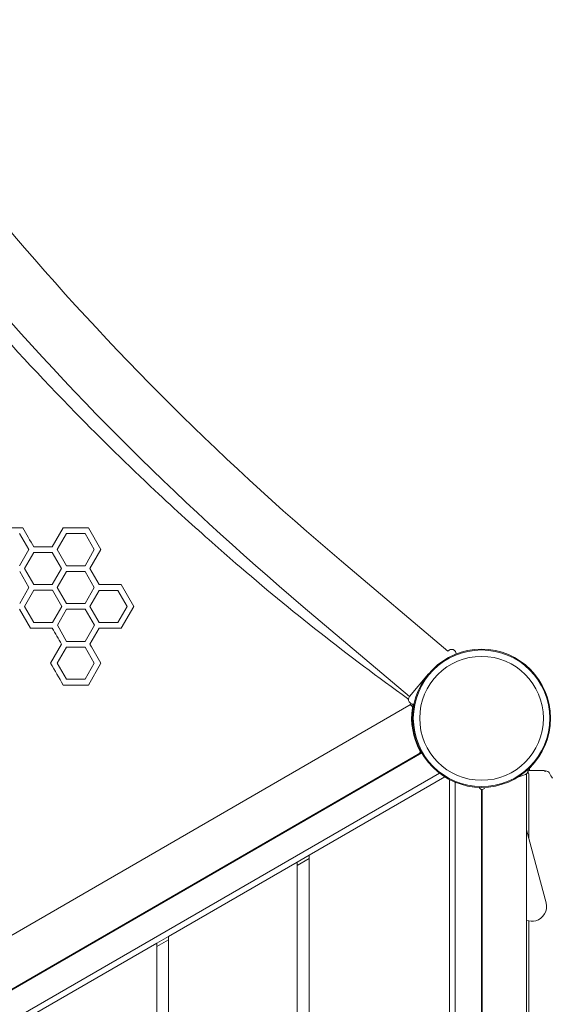
# Model space of a CAD drawing. Units: millimetres. Extents: x -6640 to 5867, y -4342 to 6941.
# Drawn here: x 2471 to 2927, y 1256 to 2096 of the extents above; entities that cross this region are included whole.
import ezdxf

# ---------------------------------------------------------------- set-up
doc = ezdxf.new("R2010")
doc.units = ezdxf.units.MM
doc.header["$LTSCALE"] = 0.2
doc.header["$MEASUREMENT"] = 0
doc.header["$PDMODE"] = 1
doc.layers.add('HAGS-Dim Plan', color=7, linetype='Continuous', lineweight=100)
doc.layers.add('HAGS-Plan', color=7, linetype='Continuous')
doc.styles.get("Standard").update_dxf_attribs({"font": 'g13f12d.shx', "height": 300})
doc.dimstyles.new('HAGS - Dim Plan', dxfattribs={"dimtxt": 300, "dimasz": 200, "dimexe": 0.18, "dimexo": 0.0625, "dimgap": 150, "dimtad": 0, "dimlfac": 0.001, "dimrnd": 0.05, "dimzin": 1, "dimdsep": 46, "dimtxsty": 'Standard', "dimblk": 'HAGS - Dim Plan arrow', "dimcen": 0.1, "dimse1": 1, "dimse2": 1, "dimclrd": 1, "dimadec": 0, "dimazin": 0, "dimtfac": 1, "dimtofl": 0, "dimtmove": 0, "dimatfit": 3, "dimfxl": 1, "dimtolj": 1, "dimtzin": 0, "dimarcsym": 0})

# ---------------------------------------------------------------- blocks, each defined once
blk = doc.blocks.new('HAGS - Dim Plan arrow')
at = {"color": 1, "lineweight": 0}
blk.add_lwpolyline([(0, 0, 0, 0.35, 0), (-1, 0, 0.015, 0.015, 0)], format="xyseb", dxfattribs=at)
blk = doc.blocks.new('*D1')
at = {"layer": 'Defpoints', "color": 0, "transparency": 16777216}
for p in [(4367, 5961.85), (4367, 1244.04, 10), (-1497.66, -1302.4)]:
    blk.add_point(p, dxfattribs=at)
at = {"layer": 'HAGS-Dim Plan', "color": 1, "lineweight": -2, "transparency": 16777216}
for p, q in [((-1297.66, 5961.85), (829.23, 5961.85)), ((4167, 5961.85), (2040.1, 5961.85))]:
    blk.add_line(p, q, dxfattribs=at)
at = {"layer": 'HAGS-Dim Plan', "color": 1, "lineweight": -2, "transparency": 16777216, "xscale": 200, "yscale": 200, "zscale": 200, "rotation": 180}
blk.add_blockref('HAGS - Dim Plan arrow', (-1497.66, 5961.85), dxfattribs=at)
at = {"layer": 'HAGS-Dim Plan', "color": 1, "lineweight": -2, "transparency": 16777216, "xscale": 200, "yscale": 200, "zscale": 200}
blk.add_blockref('HAGS - Dim Plan arrow', (4367, 5961.85), dxfattribs=at)
at = {"layer": 'HAGS-Dim Plan', "color": 0, "transparency": 16777216, "insert": (1434.67, 5961.85), "char_height": 300, "attachment_point": 5}
blk.add_mtext('\\A1;5.85m', dxfattribs=at)
blk = doc.blocks.new('*D2')
at = {"layer": 'Defpoints', "color": 0, "transparency": 16777216}
for p in [(4863.43, 6744.06), (4863.43, 1249.42), (-3020.31, -2207.04)]:
    blk.add_point(p, dxfattribs=at)
at = {"layer": 'HAGS-Dim Plan', "color": 1, "lineweight": -2, "transparency": 16777216}
for p, q in [((-2820.31, 6744.06), (315.6, 6744.06)), ((4663.43, 6744.06), (1527.52, 6744.06))]:
    blk.add_line(p, q, dxfattribs=at)
at = {"layer": 'HAGS-Dim Plan', "color": 1, "lineweight": -2, "transparency": 16777216, "xscale": 200, "yscale": 200, "zscale": 200, "rotation": 180}
blk.add_blockref('HAGS - Dim Plan arrow', (-3020.31, 6744.06), dxfattribs=at)
at = {"layer": 'HAGS-Dim Plan', "color": 1, "lineweight": -2, "transparency": 16777216, "xscale": 200, "yscale": 200, "zscale": 200}
blk.add_blockref('HAGS - Dim Plan arrow', (4863.43, 6744.06), dxfattribs=at)
at = {"layer": 'HAGS-Dim Plan', "color": 0, "transparency": 16777216, "insert": (921.56, 6744.06), "char_height": 300, "attachment_point": 5}
blk.add_mtext('\\A1;7.90m', dxfattribs=at)

msp = doc.modelspace()

# ---------------------------------------------------------------- linework, layer by layer
at = {"layer": 'HAGS-Plan', "linetype": 'Continuous', "lineweight": 0}
for p, q in [((2455.254, 1662.626), (2473.919, 1662.626)), ((2479.009, 1644.013), (2471.091, 1657.728)), ((2499.087, 1646.462), (2508.42, 1662.626)), ((2511.248, 1657.728), (2503.329, 1644.013)), ((2508.42, 1662.626), (2529.912, 1662.626)), ((2527.084, 1657.728), (2511.248, 1657.728)), ((2535.002, 1644.013), (2527.084, 1657.728)), ((2529.912, 1662.626), (2540.658, 1644.013)), ((2471.091, 1630.298), (2479.009, 1644.013)), ((2483.251, 1641.564), (2475.333, 1627.849)), ((2483.251, 1646.462), (2499.087, 1646.462)), ((2499.087, 1641.564), (2483.251, 1641.564)), ((2507.006, 1627.849), (2499.087, 1641.564)), ((2503.329, 1644.013), (2511.248, 1630.298)), ((2527.084, 1630.298), (2535.002, 1644.013)), ((2540.658, 1644.013), (2531.326, 1627.849)), ((2746.308, 1634.152), (2837.288, 1557.449)), ((2479.131, 1611.756), (2471.212, 1625.471)), ((2475.333, 1627.849), (2483.251, 1614.134)), ((2499.087, 1614.134), (2507.006, 1627.849)), ((2511.248, 1625.4), (2503.329, 1611.685)), ((2511.248, 1630.298), (2527.084, 1630.298)), ((2527.084, 1625.4), (2511.248, 1625.4)), ((2535.002, 1611.685), (2527.084, 1625.4)), ((2531.326, 1627.849), (2539.244, 1614.134)), ((2483.251, 1614.134), (2499.087, 1614.134)), ((2539.244, 1614.134), (2557.909, 1614.135)), ((2557.909, 1614.135), (2568.655, 1595.522)), ((2471.212, 1598.041), (2479.131, 1611.756)), ((2483.373, 1609.307), (2475.454, 1595.592)), ((2499.209, 1609.307), (2483.373, 1609.307)), ((2507.127, 1595.592), (2499.209, 1609.307)), ((2503.329, 1611.685), (2511.247, 1597.971)), ((2527.084, 1597.971), (2535.002, 1611.685)), ((2539.244, 1609.236), (2531.326, 1595.522)), ((2555.081, 1609.236), (2539.244, 1609.236)), ((2562.999, 1595.522), (2555.081, 1609.236)), ((2511.247, 1597.971), (2527.084, 1597.971)), ((2480.423, 1576.909), (2471.091, 1593.072)), ((2475.454, 1595.592), (2483.373, 1581.877)), ((2499.209, 1581.877), (2507.127, 1595.592)), ((2511.369, 1593.143), (2503.451, 1579.428)), ((2527.206, 1593.143), (2511.369, 1593.143)), ((2535.124, 1579.428), (2527.206, 1593.143)), ((2531.326, 1595.522), (2539.244, 1581.807)), ((2555.081, 1581.807), (2562.999, 1595.522)), ((2568.655, 1595.522), (2557.909, 1576.909)), ((2713.564, 1595.313), (2804.544, 1518.61)), ((2483.373, 1581.877), (2499.209, 1581.877)), ((2539.244, 1581.807), (2555.081, 1581.807)), ((2499.087, 1576.909), (2480.423, 1576.909)), ((2503.451, 1579.428), (2511.369, 1565.713)), ((2527.206, 1565.713), (2535.124, 1579.428)), ((2539.244, 1576.909), (2531.326, 1563.194)), ((2557.909, 1576.909), (2539.244, 1576.909)), ((2511.369, 1565.713), (2527.206, 1565.713)), ((2497.673, 1547.03), (2507.006, 1563.194)), ((2511.248, 1560.745), (2503.329, 1547.03)), ((2527.084, 1560.745), (2511.248, 1560.745)), ((2535.002, 1547.03), (2527.084, 1560.745)), ((2503.329, 1547.03), (2511.247, 1533.315)), ((2527.084, 1533.315), (2535.002, 1547.03)), ((2540.658, 1547.03), (2529.912, 1528.417)), ((2511.247, 1533.315), (2527.084, 1533.315)), ((2820.803, 1537.895), (2804.542, 1518.608)), ((2529.912, 1528.417), (2508.42, 1528.417)), ((2803.877, 1510.889), (2021.606, 1059.244)), ((2803.989, 1510.949), (2806.261, 1512.261)), ((2813.909, 1471.814), (2814.389, 1470.926)), ((2814.617, 1471.049), (2814.389, 1470.926)), ((2051.095, 1029.5), (2814.93, 1470.5)), ((2813.814, 1470.433), (2051.712, 1030.433)), ((2052.961, 1031.159), (2812.522, 1469.692)), ((2813.814, 1470.433), (2814.465, 1470.809)), ((2906.995, 1455.577), (2906.681, 1455.577)), ((2906.995, 1457.33), (2906.995, 1455.577)), ((2907.129, 1457.456), (2907.857, 1458.141)), ((2907.735, 1458.271), (2907.857, 1458.141)), ((2830.041, 1453.244), (2058.484, 1007.785)), ((2834.57, 1450.085), (2718.525, 1383.087)), ((2838.525, 552.199), (2838.525, 1447.801)), ((2896.93, 1449.742), (2904.495, 1452.365)), ((2896.949, 1449.754), (2903.448, 1452.04)), ((2904.495, 548.789), (2904.495, 1452.365)), ((2906.495, 1397.268), (2906.495, 1452.221)), ((2843.525, 554.541), (2843.525, 1445.459)), ((2866.025, 1439.314), (2866.025, 561.839)), ((2866.495, 1439.189), (2868.748, 1439.97)), ((2866.495, 561.964), (2866.495, 1439.189)), ((2921.177, 1342.475), (2904.495, 1404.733)), ((2718.525, 1383.087), (2708.525, 1377.313)), ((2708.525, 1374.426), (2718.525, 1380.2)), ((2718.525, 616.913), (2718.525, 1383.087)), ((2708.525, 1377.313), (2598.525, 1313.805)), ((2708.525, 1377.313), (2708.525, 622.687)), ((2906.495, 672.985), (2906.495, 1327.015)), ((2598.525, 1313.805), (2588.525, 1308.031)), ((2598.525, 686.195), (2598.525, 1313.805)), ((2588.525, 1308.031), (2478.525, 1244.523)), ((2598.525, 1310.918), (2588.525, 1305.144)), ((2588.525, 1308.031), (2588.525, 691.969))]:
    msp.add_line(p, q, dxfattribs=at)
for radius in [59, 59, 58.336, 58.336, 52.888, 52.888]:
    msp.add_circle((2866.025, 1500), radius, dxfattribs=at)
for centre, radius, start, end in [((4309.126, 3487.875), 2424.6, 210, 229.866768), ((4309.126, 3487.875), 2475.4, 210, 229.866768), ((2840.345, 1554.869), 4, 0.048243, 139.818941), ((2807.601, 1516.03), 4, 139.866768, 279.734059), ((2804.877, 1509.157), 2, 351.838064, 120), ((2865.754, 1500.426), 59.5, 171.838064, 208.136394), ((2865.775, 1500.433), 60, 168.798862, 170.621538), ((2866.025, 1500), 59.25, 176.119335, 198.997416), ((2811.522, 1471.424), 2, 300, 28.136394), ((2865.775, 1500.433), 60, 209.356897, 210), ((2902.452, 1454.87), 3, 289.384539, 20.762316), ((2866.495, 1500.577), 59.25, 300.912365, 300.935124), ((2866.495, 1500.577), 59.5, 302.01496, 302.059189), ((2904.495, 1452.221), 2, 0, 65.200249), ((2866.606, 1442.257), 3, 203.951559, 271.700994), ((2868.495, 1439.109), 2, 175.695786, 177.685578), ((2909.103, 1339.24), 12.5, 285, 15), ((2909.103, 1339.24), 12.5, 248.369827, 285)]:
    msp.add_arc(centre, radius, start, end, dxfattribs=at)
for points, knots in [([(2802.855, 1516.854), (2777.587, 1535.012), (2752.539, 1553.782), (2703.468, 1592.35), (2679.431, 1612.163), (2649.251, 1638.131), (2642.485, 1644.026), (2628.041, 1656.771), (2620.376, 1663.632), (2604.031, 1678.469), (2595.365, 1686.464), (2563.795, 1716.061), (2541.222, 1738.143), (2489.432, 1790.979), (2460.575, 1822.107), (2416.355, 1872.486), (2400.521, 1891.098), (2359.208, 1941.203), (2334.203, 1973.147), (2262.77, 2069.305), (2218.615, 2135.239), (2172.271, 2212.162), (2167.02, 2221.002), (2159.18, 2234.385), (2156.553, 2238.903), (2139.428, 2268.561), (2125.365, 2293.924), (2093.311, 2354.199), (2075.719, 2389.265), (2043.279, 2457.985), (2028.347, 2491.56), (2003.264, 2551.591), (1992.803, 2577.924), (1965.374, 2650.679), (1949.429, 2697.307), (1929.639, 2761.814), (1924.469, 2779.414), (1910.854, 2827.92), (1902.872, 2858.868), (1892.852, 2901.473), (1890.216, 2913.102), (1878.8, 2965.431), (1871.127, 3006.174), (1861.44, 3067.371), (1858.525, 3087.758), (1854.639, 3118.023), (1853.423, 3128.008), (1851.868, 3141.874), (1851.371, 3146.49), (1850.266, 3156.929), (1849.646, 3162.933), (1849.036, 3168.916)], [-201.551374, -201.551374, -201.551374, -201.551374, -191.7689877, -191.7689877, -182.0881951, -182.0881951, -179.2747738, -179.2747738, -176.0566964, -176.0566964, -172.3781785, -172.3781785, -162.5748799, -162.5748799, -149.4910707, -149.4910707, -142.0095208, -142.0095208, -129.6479638, -129.6479638, -105.6026887, -105.6026887, -102.4933568, -102.4933568, -100.9137059, -100.9137059, -92.140226, -92.140226, -80.2581685, -80.2581685, -69.0956391, -69.0956391, -60.4551341, -60.4551341, -45.337909, -45.337909, -39.6788217, -39.6788217, -29.7670447, -29.7670447, -26.0485453, -26.0485453, -13.039531, -13.039531, -6.4864046, -6.4864046, -3.3501324, -3.3501324, -1.9042075, -1.9042075, 0, 0, 0, 0]), ([(2806.911, 1504.01), (2806.956, 1504.672), (2807.05, 1505.888), (2807.277, 1507.704), (2807.324, 1508.054), (2807.439, 1508.854), (2807.507, 1509.293), (2807.647, 1510.137), (2807.719, 1510.54), (2807.866, 1511.324), (2807.941, 1511.702), (2808.014, 1512.051)], [-0.72318536, -0.72318536, -0.72318536, -0.72318536, -0.47488013, -0.47488013, -0.41427243, -0.41427243, -0.33356278, -0.33356278, -0.2532746, -0.2532746, -0.16886724, -0.16886724, -0.16886724, -0.16886724]), ([(2813.909, 1471.814), (2813.853, 1471.917), (2813.797, 1472.022), (2813.74, 1472.128), (2813.684, 1472.235), (2813.62, 1472.355), (2813.554, 1472.48), (2813.489, 1472.605), (2813.421, 1472.736), (2813.35, 1472.874), (2813.279, 1473.011), (2813.206, 1473.155), (2813.129, 1473.306), (2812.824, 1473.912), (2812.487, 1474.604), (2812.13, 1475.386), (2811.772, 1476.169), (2811.406, 1477.016), (2811.045, 1477.916), (2810.864, 1478.367), (2810.686, 1478.826), (2810.511, 1479.294), (2810.468, 1479.411), (2810.424, 1479.528), (2810.381, 1479.646), (2810.36, 1479.705), (2810.338, 1479.764), (2810.317, 1479.823), (2810.306, 1479.852), (2810.296, 1479.882), (2810.285, 1479.911), (2810.274, 1479.941), (2810.264, 1479.969), (2810.253, 1480), (2810.231, 1480.062), (2810.209, 1480.122), (2810.188, 1480.181), (2810.178, 1480.211), (2810.167, 1480.24), (2810.157, 1480.269), (2810.152, 1480.284), (2810.147, 1480.298), (2810.142, 1480.313), (2810.139, 1480.32), (2810.137, 1480.327), (2810.134, 1480.334), (2810.132, 1480.341), (2810.129, 1480.351), (2810.127, 1480.356), (2810.098, 1480.438), (2810.056, 1480.557), (2810.003, 1480.713)], [0, 0, 0, 0, 0.0625, 0.0625, 0.0625, 0.125, 0.125, 0.125, 0.1875, 0.1875, 0.1875, 0.25, 0.25, 0.25, 0.5, 0.5, 0.5, 0.75, 0.75, 0.75, 0.875, 0.875, 0.875, 0.90625, 0.90625, 0.90625, 0.921875, 0.921875, 0.921875, 0.9296875, 0.9296875, 0.9296875, 0.9375, 0.9375, 0.9375, 0.953125, 0.953125, 0.953125, 0.9609375, 0.9609375, 0.9609375, 0.9648437, 0.9648437, 0.9648437, 0.9667969, 0.9667969, 0.9667969, 0.96875, 0.96875, 0.96875, 1, 1, 1, 1]), ([(2907.129, 1457.456), (2907.086, 1457.415), (2907.043, 1457.374), (2906.999, 1457.334), (2906.978, 1457.314), (2906.957, 1457.293), (2906.935, 1457.273), (2906.924, 1457.263), (2906.914, 1457.253), (2906.903, 1457.244), (2906.892, 1457.234), (2906.883, 1457.224), (2906.871, 1457.214), (2906.779, 1457.128), (2906.681, 1457.038), (2906.578, 1456.942), (2906.474, 1456.847), (2906.365, 1456.747), (2906.25, 1456.644), (2906.135, 1456.54), (2906.015, 1456.432), (2905.889, 1456.319), (2905.703, 1456.155), (2905.508, 1455.983), (2905.303, 1455.805)], [0, 0, 0, 0, 0.03125, 0.03125, 0.03125, 0.046875, 0.046875, 0.046875, 0.0546875, 0.0546875, 0.0546875, 0.0625, 0.0625, 0.0625, 0.125, 0.125, 0.125, 0.1875, 0.1875, 0.1875, 0.25, 0.25, 0.25, 0.34126767, 0.34126767, 0.34126767, 0.34126767]), ([(2905.515, 1454.575), (2905.692, 1454.723), (2905.826, 1454.836), (2906.063, 1455.038), (2906.195, 1455.152), (2906.431, 1455.357), (2906.531, 1455.445), (2906.626, 1455.528), (2906.648, 1455.547), (2906.675, 1455.571), (2906.681, 1455.577), (2906.681, 1455.577)], [0.00000011, 0.00000011, 0.00000011, 0.00000011, 0.07293683, 0.07293683, 0.18150269, 0.18150269, 0.29665288, 0.29665288, 0.3468055, 0.3468055, 0.39147022, 0.39147022, 0.39147022, 0.39147022]), ([(2906.995, 1455.577), (2907.814, 1455.577), (2908.622, 1455.577), (2909.419, 1455.577), (2909.836, 1455.577), (2910.25, 1455.577), (2910.661, 1455.577), (2910.96, 1455.577), (2911.257, 1455.577), (2911.553, 1455.577), (2911.627, 1455.577), (2911.702, 1455.577), (2911.776, 1455.577), (2911.996, 1455.577), (2912.216, 1455.577), (2912.433, 1455.577), (2912.596, 1455.577), (2912.758, 1455.577), (2912.918, 1455.577), (2913.292, 1455.577), (2913.658, 1455.577), (2914.016, 1455.577), (2914.048, 1455.577), (2914.081, 1455.577), (2914.113, 1455.577), (2914.654, 1455.577), (2915.178, 1455.577), (2915.685, 1455.577), (2915.816, 1455.577), (2915.946, 1455.577), (2916.075, 1455.577)], [0, 0, 0, 0, 0.0024264741, 0.0024264741, 0.0024264741, 0.0036963612, 0.0036963612, 0.0036963612, 0.0046205284, 0.0046205284, 0.0046205284, 0.0048529483, 0.0048529483, 0.0048529483, 0.0055444833, 0.0055444833, 0.0055444833, 0.0060661854, 0.0060661854, 0.0060661854, 0.0072794224, 0.0072794224, 0.0072794224, 0.0073890893, 0.0073890893, 0.0073890893, 0.0092290867, 0.0092290867, 0.0092290867, 0.0097058966, 0.0097058966, 0.0097058966, 0.0097058966]), ([(2916.075, 1455.577), (2916.077, 1455.577), (2916.08, 1455.577), (2916.086, 1455.577), (2916.089, 1455.577), (2916.101, 1455.576), (2916.11, 1455.576), (2916.143, 1455.576), (2916.172, 1455.575), (2916.303, 1455.573), (2916.443, 1455.569), (2916.666, 1455.564), (2916.813, 1455.56), (2916.948, 1455.556)], [0.000001, 0.000001, 0.000001, 0.000001, 0.001132014, 0.001132014, 0.002328175, 0.002328175, 0.005107929, 0.005107929, 0.012311033, 0.012311033, 0.040267964, 0.040267964, 0.087225715, 0.087225715, 0.087225715, 0.087225715]), ([(2920.93, 1454.575), (2920.662, 1454.708), (2920.366, 1454.859), (2920.045, 1454.994), (2919.951, 1455.034), (2919.855, 1455.072), (2919.759, 1455.108), (2919.524, 1455.194), (2919.281, 1455.269), (2919.035, 1455.328), (2918.687, 1455.411), (2918.334, 1455.464), (2917.985, 1455.497), (2917.636, 1455.531), (2917.291, 1455.546), (2916.948, 1455.556)], [0, 0, 0, 0, 0.0012015645, 0.0012015645, 0.0012015645, 0.0015523428, 0.0015523428, 0.0015523428, 0.002403129, 0.002403129, 0.002403129, 0.0036046935, 0.0036046935, 0.0036046935, 0.0048062521, 0.0048062521, 0.0048062521, 0.0048062521]), ([(2917.119, 1455.551), (2918.028, 1455.519), (2918.839, 1455.478), (2920.365, 1455.334), (2921.112, 1455.201), (2922.43, 1454.774), (2923.053, 1454.481), (2923.574, 1453.964)], [0, 0, 0, 0, 3.7478421, 3.7478421, 7.7722974, 7.7722974, 11.9605625, 11.9605625, 11.9605625, 11.9605625]), ([(2923.657, 1453.875), (2923.667, 1453.863), (2923.68, 1453.849), (2923.712, 1453.812), (2923.73, 1453.789), (2923.801, 1453.702), (2923.853, 1453.634), (2923.971, 1453.467), (2924.035, 1453.366), (2924.093, 1453.262)], [0, 0, 0, 0, 0.0875423, 0.0875423, 0.2416117, 0.2416117, 0.7034166, 0.7034166, 1.3415577, 1.3415577, 1.3415577, 1.3415577])]:
    msp.add_open_spline(points, degree=3, knots=knots, dxfattribs=at)
for points in [[(2473.919, 1662.626), (2477.032, 1657.233), (2480.143, 1651.845), (2483.251, 1646.462)], [(2507.006, 1563.194), (2504.368, 1567.761), (2501.729, 1572.333), (2499.087, 1576.909)], [(2531.326, 1563.194), (2534.44, 1557.8), (2537.551, 1552.412), (2540.658, 1547.03)], [(2508.42, 1528.417), (2504.842, 1534.614), (2501.26, 1540.818), (2497.673, 1547.03)], [(2803.601, 1516.065), (2803.35, 1516.332), (2803.101, 1516.595), (2802.855, 1516.854)], [(2814.465, 1470.809), (2814.465, 1470.809), (2814.442, 1470.849), (2814.397, 1470.93)], [(2905.429, 1454.503), (2905.458, 1454.527), (2905.487, 1454.551), (2905.515, 1454.575)], [(2921.022, 1454.525), (2920.992, 1454.544), (2920.961, 1454.56), (2920.93, 1454.575)], [(2923.657, 1453.875), (2923.63, 1453.906), (2923.602, 1453.935), (2923.574, 1453.964)], [(2924.095, 1453.259), (2924.931, 1451.767), (2925.768, 1450.277), (2926.605, 1448.787)]]:
    msp.add_open_spline(points, degree=3, dxfattribs=at)

# ---------------------------------------------------------------- dimensions: what is measured, and where the dimension line sits
at = {"layer": 'HAGS-Dim Plan'}
for base, p1, p2, picture, middle in [((4863.425, 6744.056), (-3020.313, -2207.041), (4863.425, 1249.423), '*D2', (921.556, 6744.056)), ((4366.995, 5961.847), (-1497.66, -1302.398), (4366.995, 1244.041, 10), '*D1', (1434.667, 5961.847))]:
    dim = msp.add_linear_dim(base=base, p1=p1, p2=p2, dimstyle='HAGS - Dim Plan', override={"dimpost": 'm'}, dxfattribs=at)
    dim.commit()
    dim.dimension.update_dxf_attribs({"geometry": picture, "text_midpoint": middle})

doc.saveas('drawing.dxf')
